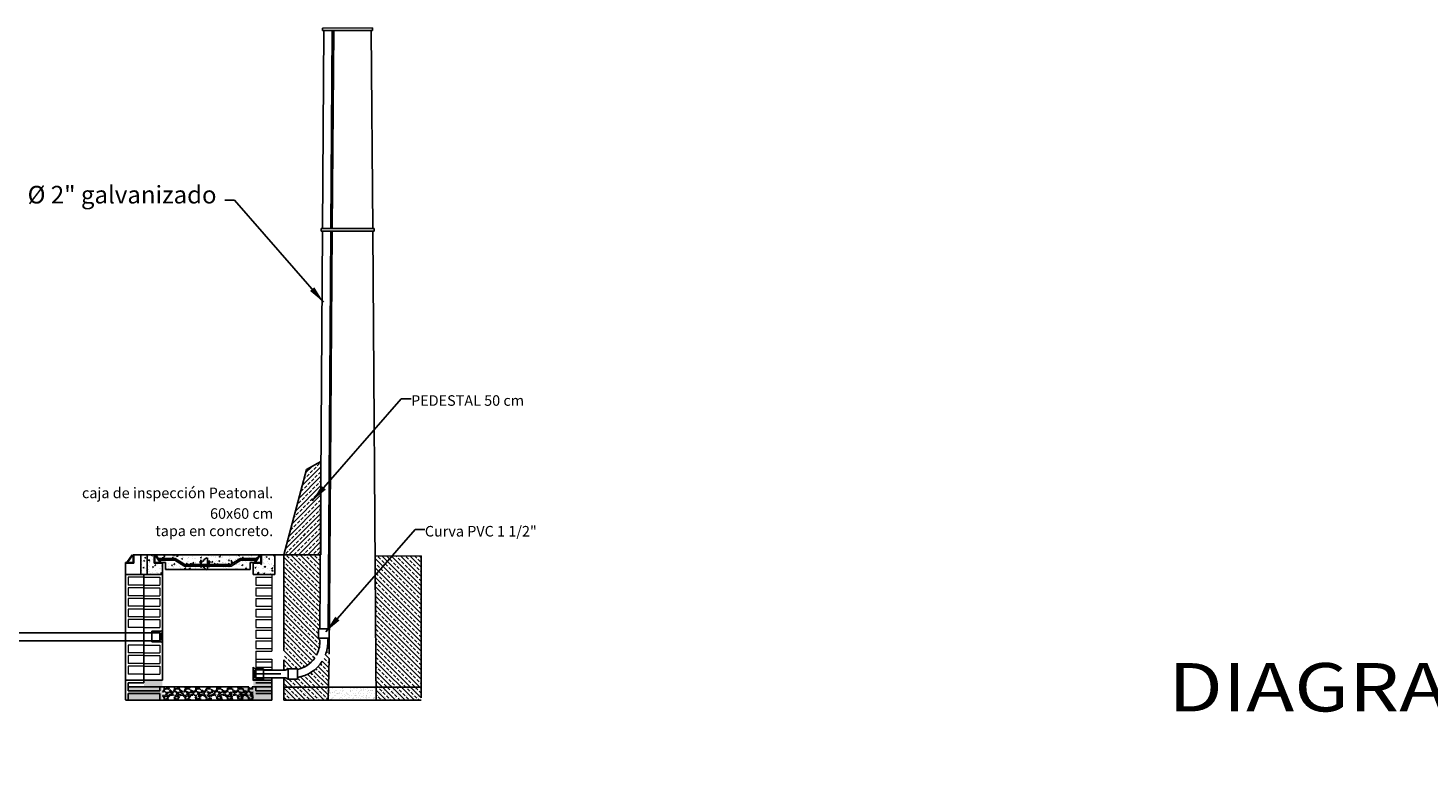
# Model space of a CAD drawing. Units: metres. Extents: x 1585.2 to 1635.2, y 1420.1 to 1450.7.
# Drawn here: x 1604.3 to 1618.7, y 1434.4 to 1442 of the extents above; entities that cross this region are included whole.
import ezdxf
from ezdxf.enums import TextEntityAlignment as Align

# ---------------------------------------------------------------- set-up
doc = ezdxf.new("R2010")
doc.units = ezdxf.units.M
doc.linetypes.add('DIVIDE2', pattern=[0.625, 0.25, -0.125, 0, -0.125, 0, -0.125])
doc.layers.get('0').update_dxf_attribs({"lineweight": 18})
for name, color, linetype in [('025', 91, 'Continuous'), ('CONTORNO', 7, 'Continuous'), ('EJES', 5, 'DIVIDE2'), ('Hierros', 3, 'Continuous'), ('LADRILLOS', 8, 'Continuous'), ('MACIZO', 8, 'Continuous'), ('TEXT', 3, 'Continuous'), ('texto', 7, 'Continuous'), ('textos', 2, 'Continuous')]:
    doc.layers.add(name, color=color, linetype=linetype)
doc.layers.add('ladrillos fachada', color=7, linetype='Continuous', lineweight=15, true_color=0xf5670f)
doc.styles.add('1', font='arial.ttf')
doc.styles.add('ROMANS', font='arial.ttf')
doc.styles.get("Standard").update_dxf_attribs({"font": 'arial.ttf'})
doc.dimstyles.get("Standard").update_dxf_attribs({"dimtxt": 0.18, "dimasz": 0.18, "dimexe": 0.18, "dimexo": 0.0625, "dimgap": 0.09, "dimtad": 0, "dimtih": 1, "dimtoh": 1, "dimdec": 4, "dimzin": 0, "dimdsep": 46, "dimtxsty": 'Standard', "dimcen": 0.09, "dimadec": 0, "dimazin": 0, "dimtfac": 1, "dimtdec": 4, "dimtofl": 0, "dimtmove": 0, "dimatfit": 3, "dimfxl": 1, "dimtolj": 1, "dimtzin": 0, "dimarcsym": 0})
pattern_1 = [(45, (1268.1841, 1418.6097), (-1.224444, 1.224444), []), (45, (1267.5719, 1419.2219), (-1.224444, 1.224444), [0.865813, -0.4329063])]
pattern_2 = [(135, (1607.62698, 1450.283966), (0.04820646, 0.04820646), []), (135, (1607.651086, 1450.30807), (0.04820646, 0.04820646), [0.03408711, -0.01704356])]

# ---------------------------------------------------------------- blocks, each defined once
blk = doc.blocks.new('A$C4DB13E9B')
at = {"layer": 'TEXT', "color": 3, "style": 'ROMANS', "width": 1.2}
blk.add_text('SIN ESCALA', height=0.1979, dxfattribs=at).set_placement((-13.218, -16.236))
at = {"layer": 'texto', "style": '1', "width": 1.2}
blk.add_text('DIAGRAMA  UNIFILAR  GENERAL', height=0.5, dxfattribs=at).set_placement((-19.054, -15.686))

msp = doc.modelspace()

# ---------------------------------------------------------------- hatches: boundary and pattern name
at = {"layer": 'CONTORNO'}
h = msp.add_hatch(dxfattribs=at)
h.set_pattern_fill('BRASS', color=1, scale=0.272697, angle=45, style=0)
h.set_pattern_definition(pattern_1)
h.paths.add_polyline_path([(1605.282, 1436.51), (1605.282, 1436.504), (1605.368, 1436.504), (1605.368, 1436.59), (1605.362, 1436.59), (1605.362, 1436.51)])
h = msp.add_hatch(dxfattribs=at)
h.set_pattern_fill('BRASS', color=1, scale=0.272697, angle=45, style=0)
h.set_pattern_definition(pattern_1)
h.paths.add_polyline_path([(1605.664, 1436.51), (1605.664, 1436.504), (1605.577, 1436.504), (1605.577, 1436.59), (1605.584, 1436.59), (1605.584, 1436.51)])
h = msp.add_hatch(dxfattribs=at)
h.set_pattern_fill('ANSI31', color=1, scale=0.068174, style=0)
h.set_pattern_definition([(135, (1599.462564, 1430.985098), (0.006025807, 0.006025807), [])])
h.paths.add_polyline_path([(1606.681, 1436.59), (1606.688, 1436.59), (1606.688, 1436.504), (1606.601, 1436.504), (1606.601, 1436.51), (1606.681, 1436.51)])
h = msp.add_hatch(dxfattribs=at)
h.set_pattern_fill('BRASS', color=256, scale=0.272697, angle=45, style=0)
h.set_pattern_definition(pattern_2)
h.paths.add_polyline_path([(1607.381, 1436.59), (1607.392, 1436.59), (1607.389, 1436.129), (1607.389, 1436.217), (1607.379, 1436.217)])
at = {"layer": 'LADRILLOS', "true_color": 0xb1b09a}
h = msp.add_hatch(dxfattribs=at)
h.set_pattern_fill('BRASS', color=253, scale=0.272697, angle=45, style=0)
h.set_pattern_definition([(45, (1546.955993, 1385.44535), (-0.04820646, 0.04820646), []), (45, (1546.93189, 1385.46945), (-0.04820646, 0.04820646), [0.034087113, -0.017043557])])
h.paths.add_polyline_path([(1607.152, 1437.473), (1606.917, 1436.59), (1607.301, 1436.59), (1607.301, 1437.554)])
h = msp.add_hatch(dxfattribs=at)
h.set_pattern_fill('AR-CONC', color=253, scale=0.013635, style=0)
h.set_pattern_definition([(130, (1599.46256, 1430.9851), (-0.0977973, -0.00855616), [0.0102261, -0.1124875]), (185, (1599.46256, 1430.9851), (0.0189185, 0.1025602), [0.0081809, -0.08999]), (79.5486, (1599.45441, 1430.98438), (-0.0788789, 0.094004), [0.0086909, -0.0955996]), (133.8158, (1599.46256, 1431.01237), (-0.1455167, -0.0225683), [0.0153392, -0.1687312]), (83.3644, (1599.45044, 1431.01049), (-0.1274398, 0.1328195), [0.0130363, -0.1433994]), (188.8158, (1599.46256, 1431.01237), (-0.1274397, 0.1328196), [0.0122714, -0.134985]), (159, (1599.44893, 1431.00555), (-0.08138735, -0.05489646), [0.0102261, -0.1124875]), (214, (1599.44893, 1431.00555), (-0.0331757, 0.0988731), [0.0081809, -0.08999]), (108.5486, (1599.44215, 1431.00098), (-0.1145631, 0.0439765), [0.0086909, -0.0955996]), (142.5, (1599.462564, 1430.985098), (-0.00165798, 0.04538956), [0, -0.0888992, 0, -0.09135346, 0, -0.09033085]), (172.5, (1599.462564, 1430.9851), (-0.03586912, 0.05377743), [0, -0.0520851, 0, -0.08685396, 0, -0.03442798]), (212.5, (1599.49297, 1430.985098), (-0.07278586, -0.00307532), [0, -0.0340871, 0, -0.1063518, 0, -0.14112065]), (222.5, (1599.506604, 1430.9851), (-0.07951653, 0.01364916), [0, -0.04431325, 0, -0.0706285, 0, -0.1002161])])
h.paths.add_polyline_path([(1606.688, 1436.59), (1606.824, 1436.59), (1606.824, 1436.386), (1606.601, 1436.386), (1606.601, 1436.504), (1606.688, 1436.504)])
h.paths.add_polyline_path([(1605.696, 1436.44), (1605.696, 1436.51), (1605.649, 1436.51), (1605.631, 1436.537), (1605.791, 1436.537), (1605.892, 1436.474), (1606.373, 1436.474), (1606.474, 1436.537), (1606.634, 1436.537), (1606.615, 1436.51), (1606.569, 1436.51), (1606.569, 1436.44)])
h.paths.add_polyline_path([(1605.896, 1436.491), (1605.796, 1436.554), (1605.62, 1436.554), (1605.595, 1436.59), (1606.67, 1436.59), (1606.645, 1436.554), (1606.469, 1436.554), (1606.368, 1436.491)])
h.paths.add_polyline_path([(1606.345, 1436.5, 1), (1606.353, 1436.5, 1)], flags=16)
h.paths.add_polyline_path([(1606.489, 1436.563, 1), (1606.498, 1436.563, 1)], flags=16)
h.paths.add_polyline_path([(1606.209, 1436.5, 1), (1606.2, 1436.5, 1)], flags=16)
h.paths.add_polyline_path([(1606.064, 1436.5, 1), (1606.056, 1436.5, 1)], flags=16)
h.paths.add_polyline_path([(1605.92, 1436.5, 1), (1605.911, 1436.5, 1)], flags=16)
h.paths.add_polyline_path([(1605.775, 1436.563, 1), (1605.767, 1436.563, 1)], flags=16)
h.paths.add_polyline_path([(1605.664, 1436.504), (1605.664, 1436.386), (1605.441, 1436.386), (1605.441, 1436.59), (1605.577, 1436.59), (1605.577, 1436.504)])
h = msp.add_hatch(dxfattribs=at)
h.set_pattern_fill('BRASS', color=253, scale=0.272697, angle=45, style=0)
h.set_pattern_definition([(135, (1626.2683, 1450.283966), (0.04820646, 0.04820646), []), (135, (1626.2924, 1450.30807), (0.04820646, 0.04820646), [0.03408711, -0.01704356])])
h.paths.add_polyline_path([(1606.917, 1436.59), (1607.295, 1436.59), (1607.29, 1435.826), (1607.275, 1435.826), (1607.275, 1435.734, 0.140607), (1607.277, 1435.727), (1607.287, 1435.712, -0.140607), (1607.289, 1435.705), (1607.289, 1435.69, -0.35791), (1607.057, 1435.407), (1607.057, 1435.415), (1606.965, 1435.415, 0.140607), (1606.958, 1435.413), (1606.943, 1435.403, -0.140607), (1606.936, 1435.401), (1606.917, 1435.401)])
edge = h.paths.add_edge_path()
edge.add_line((1607.381, 1435.088), (1606.917, 1435.088))
edge.add_line((1606.917, 1435.088), (1606.917, 1435.32))
edge.add_line((1606.917, 1435.32), (1606.936, 1435.32))
edge.add_arc((1606.936, 1435.306), 0.0136, 417.9852, 450, ccw=False)
edge.add_line((1606.943, 1435.318), (1606.958, 1435.308))
edge.add_arc((1606.965, 1435.32), 0.0136, 237.9852, 270)
edge.add_line((1606.965, 1435.306), (1607.057, 1435.306))
edge.add_line((1607.057, 1435.306), (1607.057, 1435.324))
edge.add_arc((1607.001, 1435.69), 0.37, 278.7233, 360)
edge.add_line((1607.371, 1435.69), (1607.371, 1435.705))
edge.add_arc((1607.384, 1435.705), 0.0136, 507.9852, 540, ccw=False)
edge.add_line((1607.373, 1435.712), (1607.382, 1435.727))
edge.add_arc((1607.371, 1435.734), 0.0136, 327.9852, 343.3285)
edge.add_line((1607.384, 1435.73), (1607.386, 1435.73))
edge.add_line((1607.386, 1435.73), (1607.381, 1435.088))
h = msp.add_hatch(dxfattribs=at)
h.set_pattern_fill('BRASS', color=253, scale=0.272697, angle=45, style=0)
h.set_pattern_definition(pattern_2)
h.paths.add_polyline_path([(1608.335, 1435.088), (1607.871, 1435.088), (1607.86, 1436.581), (1608.335, 1436.581)])
at = {"layer": 'LADRILLOS', "true_color": 0x9c9c9c}
h = msp.add_hatch(dxfattribs=at)
h.set_pattern_fill('AR-SAND', color=253, scale=0.006817, style=0)
h.set_pattern_definition([(142.5, (1599.304931, 1431.448682), (0.000429452, 0.013135972), [0, -0.010362482, 0, -0.011589619, 0, -0.011078312]), (172.5, (1599.30493, 1431.448682), (-0.012065316, 0.019239763), [0, -0.005590287, 0, -0.009339869, 0, -0.003579147]), (212.5, (1599.313316, 1431.448682), (-0.021230421, 3.858e-05), [0, -0.003408711, 0, -0.012271361, 0, -0.016020943]), (222.5, (1599.313316, 1431.448682), (-0.020494036, 0.005983485), [0, -0.001704356, 0, -0.008044559, 0, -0.00920352])])
h.paths.add_polyline_path([(1606.443, 1435.227), (1606.634, 1435.227), (1606.634, 1435.091), (1606.443, 1435.091)])
h.paths.add_polyline_path([(1605.506, 1435.091), (1605.315, 1435.091), (1605.315, 1435.227), (1605.506, 1435.227)])
at = {"layer": 'LADRILLOS'}
h = msp.add_hatch(dxfattribs=at)
h.set_pattern_fill('AR-CONC', color=256, scale=0.006817, style=0)
h.set_pattern_definition([(130, (1599.462564, 1431.448682), (-0.04889866, -0.00427808), [0.00511307, -0.05624374]), (185, (1599.462564, 1431.44868), (0.00945926, 0.05128012), [0.00409045, -0.044995]), (79.5486, (1599.45849, 1431.448326), (-0.03943943, 0.047002), [0.00434544, -0.04779982]), (133.8158, (1599.462564, 1431.46232), (-0.07275833, -0.01128413), [0.0076696, -0.0843656]), (83.3644, (1599.4565, 1431.46138), (-0.0637199, 0.06640973), [0.00651816, -0.0716997]), (188.8158, (1599.46256, 1431.46232), (-0.06371986, 0.0664098), [0.0061357, -0.0674925]), (159, (1599.455746, 1431.45891), (-0.04069368, -0.02744823), [0.00511307, -0.05624374]), (214, (1599.455746, 1431.45891), (-0.01658783, 0.04943654), [0.00409045, -0.044995]), (108.5486, (1599.452355, 1431.45662), (-0.05728153, 0.02198827), [0.00434544, -0.04779982]), (142.5, (1599.462564, 1431.448682), (-0.00082899, 0.02269478), [0, -0.0444496, 0, -0.04567673, 0, -0.045165425]), (172.5, (1599.462564, 1431.448682), (-0.01793456, 0.02688871), [0, -0.026042555, 0, -0.04342698, 0, -0.01721399]), (212.5, (1599.477767, 1431.448682), (-0.03639293, -0.00153766), [0, -0.01704356, 0, -0.0531759, 0, -0.07056032]), (222.5, (1599.484584, 1431.448682), (-0.03975827, 0.00682458), [0, -0.02215662, 0, -0.03531425, 0, -0.05010806])])
h.paths.add_polyline_path([(1606.792, 1435.295), (1606.792, 1435.227), (1606.601, 1435.227), (1606.601, 1435.295)])
h.paths.add_polyline_path([(1605.473, 1435.227), (1605.473, 1435.295), (1605.664, 1435.295), (1605.664, 1435.227)])
at = {"layer": 'LADRILLOS', "true_color": 0x9c9c9c}
h = msp.add_hatch(dxfattribs=at)
h.set_pattern_fill('AR-SAND', color=253, scale=0.006817, style=0)
h.set_pattern_definition([(142.5, (1599.462564, 1431.448682), (0.000429452, 0.013135972), [0, -0.010362482, 0, -0.011589619, 0, -0.011078312]), (172.5, (1599.462564, 1431.448682), (-0.012065316, 0.019239763), [0, -0.005590287, 0, -0.009339869, 0, -0.003579147]), (212.5, (1599.470949, 1431.448682), (-0.021230421, 3.858e-05), [0, -0.003408711, 0, -0.012271361, 0, -0.016020943]), (222.5, (1599.47095, 1431.448682), (-0.020494036, 0.005983485), [0, -0.001704356, 0, -0.008044559, 0, -0.00920352])])
h.paths.add_polyline_path([(1606.601, 1435.227), (1606.792, 1435.227), (1606.792, 1435.091), (1606.601, 1435.091)])
h.paths.add_polyline_path([(1605.664, 1435.091), (1605.473, 1435.091), (1605.473, 1435.227), (1605.664, 1435.227)])
h = msp.add_hatch(dxfattribs=at)
h.set_pattern_fill('GRAVEL', color=253, scale=0.109079, style=0)
h.set_pattern_definition([(311.9872, (1599.384027, 1431.557761), (0.87262991, -0.9817090124), [0.014675, -1.4528296]), (355.0303, (1599.393844, 1431.5468534), (-1.3089452695, 0.1090778147), [0.0251828, -2.493096]), (47.4896, (1599.418932, 1431.544672), (-1.0907866165, -1.199867338), [0.0177567, -1.7579168]), (272.7263, (1599.461473, 1431.517402), (-0.1090783285, 2.18157529), [0.0229325, -2.2703172]), (247.1663, (1599.4625637, 1431.4944956), (0.545394895, 1.3089447634), [0.0224871, -2.2262292]), (182.7263, (1599.4538374, 1431.4737706), (2.18157529, 0.1090783285), [0.0229325, -2.2703172]), (142.3058, (1599.430931, 1431.47268), (1.418024719, -1.0907865824), [0.0303271, -3.0023765]), (107.7447, (1599.4069336, 1431.491223), (-0.7635525143, 2.3997323726), [0.0286319, -2.8345557]), (58.5704, (1599.3982073, 1431.518493), (0.8726310013, 1.4180233762), [0.0230102, -2.2780088]), (4.7636, (1599.410206, 1431.538127), (-1.199866495, -0.109077839), [0.0262697, -1.2872126]), (317.6026, (1599.436385, 1431.5403086), (1.3089459566, -1.1998655282), [0.0339724, -3.3632664]), (41.1859, (1599.353485, 1431.516311), (0.763551662, 0.654472284), [0.0115952, -1.1479279]), (8.5308, (1599.362211, 1431.523947), (-1.4180237306, -0.2181583886), [0.0220598, -2.1839217]), (315, (1599.38403, 1431.52722), (1e-17, -0.1090788), [0.015426, -0.1388346]), (336.8014, (1599.391663, 1431.540309), (-0.545393785, 0.21815767), [0.0083072, -0.8224119]), (248.1986, (1599.399298, 1431.537036), (0.109078753, 0.32723632), [0.0117481, -0.575659]), (149.0362, (1599.394935, 1431.526128), (-0.327236073, 0.218157797), [0.019081, -0.616952]), (18.4349, (1599.378573, 1431.535945), (-0.21815757, -0.10907859), [0.0137975, -0.3311399]), (163.6105, (1599.462564, 1431.537036), (-1.090787869, 0.3272354935), [0.0193288, -1.9135518]), (109.6538, (1599.44402, 1431.54249), (0.436314533, -1.199866625), [0.0162158, -1.6053567]), (246.8014, (1599.378573, 1431.557761), (0.21815767, 0.545393785), [0.0166143, -0.8141048]), (196.3895, (1599.3720284, 1431.54249), (1.0907878688, 0.3272354935), [0.0193288, -1.9135518]), (200.556, (1599.462564, 1431.469407), (0.545394016, 0.21815709), [0.0186394, -0.91333]), (245.2249, (1599.445111, 1431.462863), (0.5453929625, 1.199866765), [0.0156177, -1.5461525]), (113.1986, (1599.377482, 1431.448682), (-0.21815767, 0.545393785), [0.0166143, -0.8141048]), (162.646, (1599.3709376, 1431.4639535), (1.418024138, -0.436314452), [0.018285, -1.8102083]), (110.556, (1599.430931, 1431.448682), (0.21815709, -0.545394016), [0.0093197, -0.9226497]), (78.6901, (1599.384027, 1431.448682), (0.109078505, 0.436315134), [0.0055619, -0.5506328]), (14.0362, (1599.385118, 1431.454136), (-0.32723635, -0.10907855), [0.0224871, -0.427256]), (353.991, (1599.4069336, 1431.4595904), (-1.0907876018, 0.1090786884), [0.0208395, -2.0631073]), (236.3099, (1599.394935, 1431.51631), (0.10907891, 0.21815748), [0.0157316, -0.3775575]), (186.8428, (1599.3862086, 1431.503222), (-1.8543389, -0.2181583982), [0.0274654, -2.7190677]), (119.0546, (1599.358939, 1431.49995), (0.436315055, -0.763551382), [0.0112303, -1.1118043]), (90, (1599.35348, 1431.50977), (0.1090788, 0.1090788), [0.0065447, -0.102534]), (59.7436, (1599.409115, 1431.462863), (-0.436314494, -0.763551608), [0.0151537, -1.500217]), (131.9872, (1599.416751, 1431.475952), (-0.87262991, 0.9817090124), [0.02935, -1.4381546]), (180, (1599.39712, 1431.49777), (-0.1090788, 0.1090788), [0.0283605, -0.0807183]), (214.6952, (1599.368756, 1431.497768), (1.090787003, 0.7635522794), [0.0172469, -1.7074398]), (285.9454, (1599.354576, 1431.487951), (0.10907875, -0.436315065), [0.0158821, -0.7782233]), (332.354, (1599.358939, 1431.47268), (2.0724960377, -1.0907884703), [0.0258588, -2.5600212]), (4.5739, (1599.3818454, 1431.460681), (1.4180239786, 0.1090781958), [0.0273568, -2.7083247])])
h.paths.add_polyline_path([(1605.664, 1435.091), (1605.664, 1435.227), (1606.601, 1435.227), (1606.601, 1435.091)])
at = {"layer": 'LADRILLOS', "true_color": 0xb1b09a}
h = msp.add_hatch(dxfattribs=at)
h.set_pattern_fill('AR-SAND', color=253, scale=0.02727, style=0)
h.set_pattern_definition([(142.5, (1607.626983, 1451.38125), (0.00171781, 0.05254389), [0, -0.04144993, 0, -0.04635847, 0, -0.04431325]), (172.5, (1607.62698, 1451.38125), (-0.04826126, 0.07695905), [0, -0.02236115, 0, -0.03735948, 0, -0.01431659]), (212.5, (1607.660525, 1451.38125), (-0.08492169, 0.00015432), [0, -0.01363485, 0, -0.04908544, 0, -0.06408377]), (222.5, (1607.660525, 1451.38125), (-0.08197614, 0.02393394), [0, -0.00681742, 0, -0.03217824, 0, -0.03681408])])
h.paths.add_polyline_path([(1606.917, 1435.224), (1608.335, 1435.224), (1608.335, 1435.088), (1606.917, 1435.088)])

# ---------------------------------------------------------------- linework, layer by layer
msp.add_line((1606.917, 1436.59), (1606.917, 1436.59))
at = {"layer": '025', "linetype": 'Continuous'}
for p, q in [((1607.316, 1439.96), (1607.329, 1442.005)), ((1607.402, 1439.96), (1607.415, 1442.005)), ((1607.433, 1442.005), (1607.418, 1439.96)), ((1607.835, 1439.961), (1607.82, 1442.006)), ((1607.29, 1435.826), (1607.316, 1439.933)), ((1607.376, 1435.826), (1607.402, 1439.933)), ((1607.418, 1439.933), (1607.385, 1435.568)), ((1607.868, 1435.484), (1607.835, 1439.934)), ((1607.152, 1437.473), (1607.301, 1437.554)), ((1607.301, 1437.554), (1607.301, 1436.59)), ((1607.152, 1437.473), (1606.917, 1436.59)), ((1606.824, 1436.59), (1607.295, 1436.59)), ((1606.917, 1435.601), (1606.917, 1436.59)), ((1607.295, 1436.59), (1606.917, 1436.59)), ((1607.301, 1436.59), (1606.917, 1436.59)), ((1608.335, 1436.581), (1607.86, 1436.577)), ((1608.335, 1436.581), (1608.335, 1435.5)), ((1605.636, 1435.786), (1593.64, 1435.786)), ((1607.275, 1435.734), (1607.275, 1435.826)), ((1607.275, 1435.826), (1607.384, 1435.826)), ((1607.282, 1435.826), (1607.384, 1435.826)), ((1607.384, 1435.734), (1607.384, 1435.826)), ((1605.636, 1435.704), (1593.559, 1435.704)), ((1607.275, 1435.73), (1607.384, 1435.73)), ((1607.287, 1435.712), (1607.277, 1435.727)), ((1607.373, 1435.712), (1607.382, 1435.727)), ((1606.917, 1435.401), (1606.917, 1435.505)), ((1606.601, 1435.429), (1606.601, 1435.292)), ((1606.615, 1435.415), (1606.601, 1435.429)), ((1606.601, 1435.429), (1606.601, 1435.292)), ((1606.709, 1435.415), (1606.615, 1435.415)), ((1606.615, 1435.401), (1606.615, 1435.32)), ((1606.709, 1435.415), (1606.709, 1435.306)), ((1606.936, 1435.401), (1606.709, 1435.401)), ((1606.943, 1435.403), (1606.958, 1435.413)), ((1606.961, 1435.415), (1606.961, 1435.306)), ((1606.965, 1435.415), (1607.057, 1435.415)), ((1607.057, 1435.415), (1607.057, 1435.306)), ((1606.709, 1435.306), (1606.615, 1435.306)), ((1606.936, 1435.32), (1606.709, 1435.32)), ((1606.917, 1435.088), (1606.917, 1435.32)), ((1606.943, 1435.318), (1606.958, 1435.308)), ((1606.965, 1435.306), (1607.057, 1435.306))]:
    msp.add_line(p, q, dxfattribs=at)
for centre, radius, start, end in [((1607.001, 1435.69), 0.288, 331.7564, 0), ((1607.289, 1435.734), 0.0136, 180, 212.0148), ((1607.001, 1435.69), 0.37, 339.1321, 0), ((1607.371, 1435.734), 0.0136, 327.9852, 0), ((1607.001, 1435.69), 0.288, 281.2288, 324.7872), ((1607.001, 1435.69), 0.37, 278.7233, 327.976), ((1606.936, 1435.415), 0.0136, 270, 302.0148), ((1606.965, 1435.401), 0.0136, 90, 122.0148), ((1606.936, 1435.306), 0.0136, 57.9852, 90), ((1606.965, 1435.32), 0.0136, 237.9852, 270)]:
    msp.add_arc(centre, radius, start, end, dxfattribs=at)
at = {"layer": 'CONTORNO', "color": 1}
for p, q in [((1607.833, 1442.034), (1607.316, 1442.032)), ((1607.316, 1442.005), (1607.316, 1442.032)), ((1607.833, 1442.007), (1607.316, 1442.005)), ((1607.833, 1442.007), (1607.833, 1442.034)), ((1607.849, 1439.961), (1607.303, 1439.96)), ((1607.303, 1439.933), (1607.303, 1439.96)), ((1607.849, 1439.934), (1607.849, 1439.961)), ((1607.849, 1439.934), (1607.303, 1439.933)), ((1605.282, 1436.51), (1605.282, 1436.504)), ((1605.282, 1436.51), (1605.362, 1436.51)), ((1605.282, 1436.504), (1605.368, 1436.504)), ((1605.296, 1436.51), (1605.351, 1436.59)), ((1605.304, 1436.51), (1605.359, 1436.59)), ((1605.362, 1436.59), (1605.362, 1436.51)), ((1605.362, 1436.59), (1605.368, 1436.59)), ((1605.368, 1436.59), (1605.368, 1436.504)), ((1605.577, 1436.59), (1605.577, 1436.504)), ((1605.584, 1436.59), (1605.577, 1436.59)), ((1605.664, 1436.504), (1605.577, 1436.504)), ((1605.584, 1436.59), (1605.584, 1436.51)), ((1605.664, 1436.51), (1605.584, 1436.51)), ((1605.642, 1436.51), (1605.587, 1436.59)), ((1605.649, 1436.51), (1605.595, 1436.59)), ((1605.796, 1436.554), (1605.62, 1436.554)), ((1605.791, 1436.537), (1605.631, 1436.537)), ((1605.664, 1436.51), (1605.664, 1436.504)), ((1605.791, 1436.537), (1605.892, 1436.474)), ((1605.796, 1436.554), (1605.896, 1436.491)), ((1606.368, 1436.491), (1605.896, 1436.491)), ((1606.469, 1436.554), (1606.368, 1436.491)), ((1606.474, 1436.537), (1606.373, 1436.474)), ((1606.645, 1436.554), (1606.469, 1436.554)), ((1606.634, 1436.537), (1606.474, 1436.537)), ((1606.623, 1436.51), (1606.569, 1436.51)), ((1606.601, 1436.51), (1606.601, 1436.504)), ((1606.681, 1436.51), (1606.601, 1436.51)), ((1606.688, 1436.504), (1606.601, 1436.504)), ((1606.67, 1436.59), (1606.615, 1436.51)), ((1606.678, 1436.59), (1606.623, 1436.51)), ((1606.681, 1436.59), (1606.681, 1436.51)), ((1606.688, 1436.59), (1606.681, 1436.59)), ((1606.688, 1436.59), (1606.688, 1436.504)), ((1606.373, 1436.474), (1605.892, 1436.474))]:
    msp.add_line(p, q, dxfattribs=at)
at = {"layer": 'CONTORNO'}
for p, q in [((1607.386, 1437.359), (1607.398, 1437.359)), ((1607.392, 1436.59), (1607.381, 1436.59)), ((1605.555, 1435.693), (1605.555, 1435.802)), ((1605.555, 1435.802), (1605.65, 1435.802)), ((1605.65, 1435.802), (1605.664, 1435.816)), ((1605.65, 1435.707), (1605.65, 1435.789)), ((1605.664, 1435.68), (1605.664, 1435.816)), ((1605.555, 1435.693), (1605.65, 1435.693)), ((1605.65, 1435.693), (1605.664, 1435.68)), ((1607.289, 1435.69), (1607.289, 1435.705)), ((1607.371, 1435.69), (1607.371, 1435.705)), ((1607.384, 1435.52), (1607.374, 1435.088)), ((1607.871, 1435.088), (1607.868, 1435.484)), ((1608.335, 1435.5), (1608.335, 1435.114)), ((1606.615, 1435.306), (1606.601, 1435.292))]:
    msp.add_line(p, q, dxfattribs=at)
at = {"layer": 'CONTORNO', "color": 1, "const_width": 0.00852}
for points in [[(1605.775, 1436.563, -1), (1605.767, 1436.563, -1)], [(1605.92, 1436.5, -1), (1605.911, 1436.5, -1)], [(1606.064, 1436.5, -1), (1606.056, 1436.5, -1)], [(1606.209, 1436.5, -1), (1606.2, 1436.5, -1)], [(1606.353, 1436.5, -1), (1606.345, 1436.5, -1)], [(1606.498, 1436.563, -1), (1606.489, 1436.563, -1)]]:
    msp.add_lwpolyline(points, format="xyb", close=True, dxfattribs=at)
at = {"layer": 'CONTORNO'}
for centre, start, end in [((1607.275, 1435.705), 0, 32.0148), ((1607.384, 1435.705), 147.9852, 180)]:
    msp.add_arc(centre, 0.0136, start, end, dxfattribs=at)
at = {"layer": 'EJES', "color": 8}
msp.add_line((1606.885, 1435.361), (1606.601, 1435.361), dxfattribs=at)
at = {"layer": 'LADRILLOS'}
for p, q in [((1605.282, 1436.504), (1605.282, 1436.386)), ((1605.368, 1436.59), (1605.505, 1436.59)), ((1605.441, 1436.59), (1605.441, 1436.386)), ((1605.577, 1436.59), (1605.441, 1436.59)), ((1605.505, 1436.59), (1605.505, 1436.386)), ((1606.678, 1436.59), (1605.587, 1436.59)), ((1605.696, 1436.51), (1605.642, 1436.51)), ((1605.664, 1436.504), (1605.664, 1436.386)), ((1605.696, 1436.44), (1605.696, 1436.51)), ((1606.569, 1436.44), (1606.569, 1436.51)), ((1606.601, 1436.504), (1606.601, 1436.386)), ((1606.824, 1436.59), (1606.688, 1436.59)), ((1606.824, 1436.59), (1606.824, 1436.386)), ((1605.282, 1436.386), (1605.505, 1436.386)), ((1605.282, 1436.386), (1605.282, 1435.092)), ((1605.664, 1436.386), (1605.441, 1436.386)), ((1605.473, 1436.386), (1605.473, 1435.268)), ((1605.473, 1436.386), (1605.473, 1435.268)), ((1605.664, 1436.386), (1605.664, 1435.295)), ((1606.569, 1436.44), (1605.696, 1436.44)), ((1606.824, 1436.386), (1606.601, 1436.386)), ((1605.636, 1435.786), (1605.473, 1435.786)), ((1605.636, 1435.704), (1605.636, 1435.786)), ((1605.664, 1435.68), (1605.664, 1435.816)), ((1605.473, 1435.704), (1605.309, 1435.704)), ((1605.555, 1435.704), (1605.473, 1435.704)), ((1605.636, 1435.704), (1605.473, 1435.704)), ((1606.628, 1435.404), (1606.628, 1435.322)), ((1606.628, 1435.404), (1606.792, 1435.404)), ((1606.709, 1435.404), (1606.792, 1435.404)), ((1605.664, 1435.295), (1605.282, 1435.295)), ((1605.664, 1435.295), (1605.309, 1435.295)), ((1605.309, 1435.268), (1605.309, 1435.186)), ((1605.473, 1435.268), (1605.309, 1435.268)), ((1605.309, 1435.227), (1606.555, 1435.227)), ((1605.636, 1435.227), (1605.636, 1435.186)), ((1606.592, 1435.227), (1606.792, 1435.227)), ((1606.601, 1435.295), (1606.792, 1435.295)), ((1606.628, 1435.322), (1606.792, 1435.322)), ((1606.628, 1435.306), (1606.628, 1435.295)), ((1606.628, 1435.295), (1606.792, 1435.295)), ((1606.628, 1435.268), (1606.792, 1435.268)), ((1606.628, 1435.227), (1606.628, 1435.186)), ((1606.792, 1435.32), (1606.792, 1435.091)), ((1605.282, 1435.091), (1606.558, 1435.091)), ((1605.473, 1435.186), (1605.309, 1435.186)), ((1605.309, 1435.159), (1605.309, 1435.091)), ((1605.473, 1435.159), (1605.309, 1435.159)), ((1605.473, 1435.186), (1605.636, 1435.186)), ((1605.473, 1435.159), (1605.636, 1435.159)), ((1605.636, 1435.159), (1605.636, 1435.091)), ((1606.558, 1435.091), (1606.792, 1435.091)), ((1606.628, 1435.186), (1606.792, 1435.186)), ((1606.628, 1435.159), (1606.792, 1435.159))]:
    msp.add_line(p, q, dxfattribs=at)
at = {"layer": 'LADRILLOS', "color": 253, "true_color": 0xb1b09a}
for p, q in [((1606.055, 1436.523), (1606.055, 1436.516)), ((1606.057, 1436.524), (1606.058, 1436.525)), ((1606.059, 1436.53), (1606.059, 1436.527)), ((1606.059, 1436.527), (1606.059, 1436.518)), ((1606.067, 1436.53), (1606.067, 1436.514)), ((1606.13, 1436.556), (1606.13, 1436.44)), ((1606.137, 1436.523), (1606.13, 1436.523)), ((1606.14, 1436.52), (1606.14, 1436.476)), ((1606.14, 1436.504), (1606.14, 1436.504)), ((1606.14, 1436.504), (1606.141, 1436.504)), ((1606.14, 1436.492), (1606.141, 1436.493)), ((1606.14, 1436.492), (1606.14, 1436.492)), ((1606.141, 1436.504), (1606.142, 1436.503)), ((1606.143, 1436.492), (1606.142, 1436.493)), ((1606.144, 1436.504), (1606.143, 1436.503)), ((1606.144, 1436.492), (1606.143, 1436.492)), ((1606.144, 1436.504), (1606.145, 1436.504)), ((1606.144, 1436.493), (1606.144, 1436.492)), ((1606.145, 1436.493), (1606.144, 1436.493)), ((1606.145, 1436.532), (1606.145, 1436.464)), ((1606.145, 1436.485), (1606.145, 1436.512)), ((1606.145, 1436.49), (1606.145, 1436.506)), ((1606.149, 1436.504), (1606.145, 1436.504)), ((1606.145, 1436.504), (1606.145, 1436.504)), ((1606.145, 1436.504), (1606.145, 1436.493)), ((1606.149, 1436.493), (1606.145, 1436.493)), ((1606.055, 1436.473), (1606.055, 1436.48)), ((1606.057, 1436.472), (1606.058, 1436.471)), ((1606.059, 1436.469), (1606.059, 1436.478)), ((1606.059, 1436.467), (1606.059, 1436.469)), ((1606.067, 1436.467), (1606.067, 1436.482)), ((1606.076, 1436.474), (1606.076, 1436.47)), ((1606.083, 1436.47), (1606.083, 1436.473)), ((1606.084, 1436.469), (1606.087, 1436.469)), ((1606.087, 1436.469), (1606.084, 1436.469)), ((1606.137, 1436.473), (1606.13, 1436.473))]:
    msp.add_line(p, q, dxfattribs=at)
for centre, radius, start, end in [((1606.057, 1436.523), 0.00205, 116.519, 180), ((1606.056, 1436.516), 0.000682, 180, 262.6004), ((1606.045, 1436.498), 0.0204, 302.7557, 57.2443), ((1606.057, 1436.527), 0.00205, 296.519, 360), ((1606.063, 1436.53), 0.00392, 0, 180), ((1606.063, 1436.518), 0.00412, 190.7428, 229.7842), ((1606.078, 1436.533), 0.0111, 198.0631, 341.9369), ((1606.071, 1436.515), 0.00412, 190.7428, 226.5296), ((1606.131, 1436.514), 0.0452, 94.5032, 159.3878), ((1606.127, 1436.556), 0.00273, 0, 90), ((1606.137, 1436.52), 0.00273, 0, 90), ((1606.142, 1436.493), 0.000709, 30.5102, 149.4898), ((1606.143, 1436.504), 0.000709, 210.5102, 329.4898), ((1606.144, 1436.512), 0.00109, 0, 162.8954), ((1606.144, 1436.492), 0.000349, 90, 175.9144), ((1606.056, 1436.48), 0.000682, 97.3996, 180), ((1606.057, 1436.473), 0.00205, 180, 243.481), ((1606.057, 1436.469), 0.00205, 0, 63.481), ((1606.063, 1436.478), 0.00412, 130.2158, 169.2572), ((1606.063, 1436.467), 0.00392, 180, 0), ((1606.071, 1436.481), 0.00412, 133.4704, 169.2572), ((1606.078, 1436.463), 0.0111, 18.0631, 161.9369), ((1606.131, 1436.482), 0.0452, 200.6122, 265.4968), ((1606.127, 1436.44), 0.00273, 270, 0), ((1606.137, 1436.476), 0.00273, 270, 0), ((1606.144, 1436.485), 0.00109, 197.1046, 0)]:
    msp.add_arc(centre, radius, start, end, dxfattribs=at)
at = {"layer": 'ladrillos fachada', "color": 30, "lineweight": 15, "true_color": 0xf66c09}
for p, q in [((1605.309, 1436.359), (1605.309, 1436.277)), ((1605.473, 1436.359), (1605.309, 1436.359)), ((1605.473, 1436.359), (1605.636, 1436.359)), ((1605.636, 1436.359), (1605.636, 1436.277)), ((1606.628, 1436.359), (1606.628, 1436.277)), ((1606.628, 1436.359), (1606.792, 1436.359)), ((1606.792, 1436.386), (1606.792, 1435.595)), ((1605.473, 1436.277), (1605.309, 1436.277)), ((1605.309, 1436.25), (1605.309, 1436.168)), ((1605.473, 1436.25), (1605.309, 1436.25)), ((1605.473, 1436.277), (1605.636, 1436.277)), ((1605.473, 1436.25), (1605.636, 1436.25)), ((1605.636, 1436.25), (1605.636, 1436.168)), ((1606.628, 1436.277), (1606.792, 1436.277)), ((1606.628, 1436.25), (1606.628, 1436.168)), ((1606.628, 1436.25), (1606.792, 1436.25)), ((1605.473, 1436.168), (1605.309, 1436.168)), ((1605.309, 1436.14), (1605.309, 1436.059)), ((1605.473, 1436.14), (1605.309, 1436.14)), ((1605.473, 1436.059), (1605.309, 1436.059)), ((1605.473, 1436.168), (1605.636, 1436.168)), ((1605.473, 1436.14), (1605.636, 1436.14)), ((1605.473, 1436.059), (1605.636, 1436.059)), ((1605.636, 1436.14), (1605.636, 1436.059)), ((1606.628, 1436.168), (1606.792, 1436.168)), ((1606.628, 1436.14), (1606.628, 1436.059)), ((1606.628, 1436.14), (1606.792, 1436.14)), ((1606.628, 1436.059), (1606.792, 1436.059)), ((1605.309, 1436.031), (1605.309, 1435.95)), ((1605.473, 1436.031), (1605.309, 1436.031)), ((1605.473, 1435.95), (1605.309, 1435.95)), ((1605.309, 1435.922), (1605.309, 1435.84)), ((1605.473, 1435.922), (1605.309, 1435.922)), ((1605.473, 1436.031), (1605.636, 1436.031)), ((1605.473, 1435.95), (1605.636, 1435.95)), ((1605.473, 1435.922), (1605.636, 1435.922)), ((1605.636, 1436.031), (1605.636, 1435.95)), ((1605.636, 1435.922), (1605.636, 1435.84)), ((1606.628, 1436.031), (1606.628, 1435.95)), ((1606.628, 1436.031), (1606.792, 1436.031)), ((1606.628, 1435.95), (1606.792, 1435.95)), ((1606.628, 1435.922), (1606.628, 1435.84)), ((1606.628, 1435.922), (1606.792, 1435.922)), ((1605.473, 1435.84), (1605.309, 1435.84)), ((1605.473, 1435.84), (1605.636, 1435.84)), ((1606.628, 1435.84), (1606.792, 1435.84)), ((1606.628, 1435.813), (1606.628, 1435.731)), ((1606.628, 1435.813), (1606.792, 1435.813)), ((1605.309, 1435.659), (1605.309, 1435.577)), ((1605.473, 1435.659), (1605.309, 1435.659)), ((1605.473, 1435.659), (1605.636, 1435.659)), ((1605.636, 1435.659), (1605.636, 1435.577)), ((1606.628, 1435.731), (1606.792, 1435.731)), ((1606.628, 1435.704), (1606.628, 1435.622)), ((1606.628, 1435.704), (1606.792, 1435.704)), ((1606.628, 1435.622), (1606.792, 1435.622)), ((1605.473, 1435.577), (1605.309, 1435.577)), ((1605.309, 1435.55), (1605.309, 1435.468)), ((1605.473, 1435.55), (1605.309, 1435.55)), ((1605.473, 1435.577), (1605.636, 1435.577)), ((1605.473, 1435.55), (1605.636, 1435.55)), ((1605.636, 1435.55), (1605.636, 1435.468)), ((1606.628, 1435.595), (1606.628, 1435.513)), ((1606.628, 1435.595), (1606.792, 1435.595)), ((1606.628, 1435.513), (1606.628, 1435.431)), ((1606.628, 1435.513), (1606.792, 1435.513)), ((1606.628, 1435.513), (1606.792, 1435.513)), ((1606.628, 1435.486), (1606.628, 1435.415)), ((1606.628, 1435.486), (1606.792, 1435.486)), ((1606.792, 1435.513), (1606.792, 1435.401)), ((1605.473, 1435.468), (1605.309, 1435.468)), ((1605.309, 1435.441), (1605.309, 1435.359)), ((1605.473, 1435.441), (1605.309, 1435.441)), ((1605.473, 1435.359), (1605.309, 1435.359)), ((1605.473, 1435.468), (1605.636, 1435.468)), ((1605.473, 1435.441), (1605.636, 1435.441)), ((1605.473, 1435.359), (1605.636, 1435.359)), ((1605.636, 1435.441), (1605.636, 1435.359)), ((1606.628, 1435.431), (1606.792, 1435.431))]:
    msp.add_line(p, q, dxfattribs=at)
at = {"layer": 'MACIZO'}
for p, q in [((1606.917, 1435.224), (1608.335, 1435.224)), ((1606.917, 1435.088), (1608.335, 1435.088))]:
    msp.add_line(p, q, dxfattribs=at)

# ---------------------------------------------------------------- block references
at = {"layer": 'Hierros'}
msp.add_blockref('A$C4DB13E9B', (1635.102, 1450.659), dxfattribs=at)

# ---------------------------------------------------------------- texts
at = {"layer": 'TEXT', "color": 2, "style": 'ROMANS'}
msp.add_text('Ø 2" galvanizado', height=0.18186, dxfattribs=at).set_placement((1604.272, 1440.163), align=Align.BOTTOM_LEFT)
at = {"layer": 'textos', "char_height": 0.10908}
for s, insert, attachment_point in [('\\A1;PEDESTAL 50 cm', (1608.231, 1438.13), 7), ('\\A1;caja de inspección Peatonal.', (1606.807, 1437.285), 3), ('\\A1;60x60 cm', (1606.807, 1437.072), 3), ('\\A1;tapa en concreto.', (1606.807, 1436.893), 3), ('\\A1;Curva PVC 1 1/2" ', (1608.373, 1436.78), 7)]:
    msp.add_mtext(s, dxfattribs=dict(at, insert=insert, attachment_point=attachment_point))

# ---------------------------------------------------------------- leaders
at = {"layer": 'textos'}
for points in [[(1607.328, 1439.2), (1606.408, 1440.254), (1606.307, 1440.254)], [(1607.21, 1437.148), (1608.13, 1438.202), (1608.231, 1438.202)], [(1607.352, 1435.797), (1608.272, 1436.851), (1608.373, 1436.851)]]:
    msp.add_leader(points, dimstyle='Standard', dxfattribs=at)

doc.saveas('drawing.dxf')
